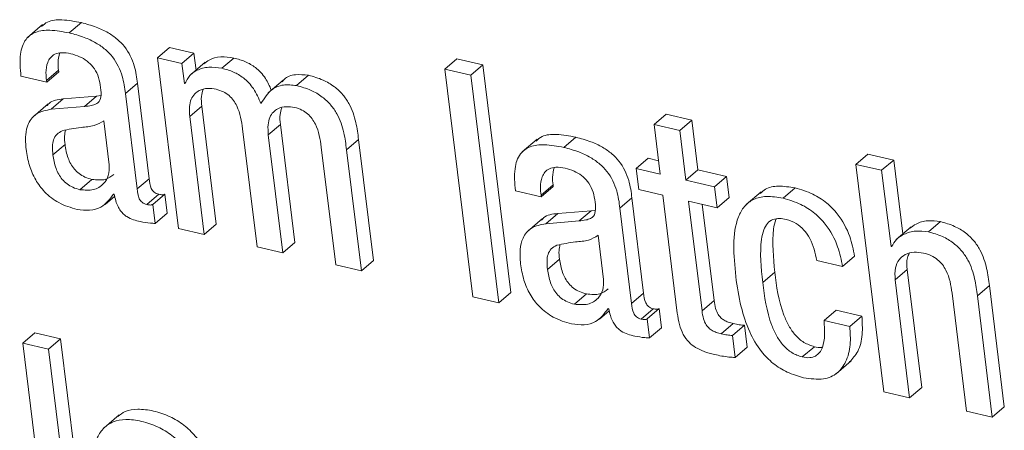
# Model space of a CAD drawing. Units: inches. Extents: x 2 to 195, y -7 to 151.
# Drawn here: x 167 to 167, y 105 to 106 of the extents above; entities that cross this region are included whole.
import ezdxf

# ---------------------------------------------------------------- set-up
doc = ezdxf.new("R2010")
doc.units = ezdxf.units.IN
doc.header["$MEASUREMENT"] = 0
doc.layers.add('SLD-0', color=179, linetype='Continuous')

msp = doc.modelspace()

# ---------------------------------------------------------------- linework, layer by layer
at = {"layer": 'SLD-0', "color": 179, "linetype": 'Continuous', "lineweight": 15}
for p, q in [((166.82531, 105.56278), (166.81767, 105.55625)), ((166.83888, 105.55853), (166.84499, 105.56376)), ((166.88366, 105.54595), (166.88978, 105.55118)), ((166.90224, 105.5483), (166.88978, 105.55118)), ((166.89613, 105.54307), (166.90224, 105.5483)), ((166.9033, 105.53969), (166.90224, 105.5483)), ((166.88366, 105.54595), (166.89435, 105.4591)), ((166.89613, 105.54307), (166.88366, 105.54595)), ((166.89738, 105.53287), (166.89613, 105.54307)), ((166.90796, 105.54367), (166.90032, 105.53714)), ((166.91647, 105.54056), (166.92258, 105.54579)), ((167.02983, 105.54011), (167.03594, 105.54534)), ((167.04905, 105.54231), (167.03594, 105.54534)), ((167.04293, 105.53708), (167.04905, 105.54231)), ((167.06328, 105.42663), (167.04905, 105.54231)), ((166.82728, 105.53431), (166.83339, 105.53953)), ((166.82738, 105.5335), (166.83349, 105.53872)), ((166.83349, 105.53872), (166.83339, 105.53953)), ((166.95441, 105.53178), (166.96052, 105.537)), ((167.04293, 105.53708), (167.02983, 105.54011)), ((167.02983, 105.54011), (167.04406, 105.42443)), ((167.05716, 105.4214), (167.04293, 105.53708)), ((166.81429, 105.53653), (166.82738, 105.5335)), ((166.82738, 105.5335), (166.82728, 105.53431)), ((166.86738, 105.52769), (166.8735, 105.53292)), ((166.87946, 105.48445), (166.8735, 105.53292)), ((166.89738, 105.53287), (166.8981, 105.53349)), ((166.89769, 105.5328), (166.89738, 105.53287)), ((166.94754, 105.53461), (166.9399, 105.52808)), ((166.87335, 105.47923), (166.86738, 105.52769)), ((166.82808, 105.52243), (166.82043, 105.5159)), ((166.82968, 105.51973), (166.8358, 105.52496)), ((166.85277, 105.52638), (166.8358, 105.52496)), ((166.84666, 105.52116), (166.85277, 105.52638)), ((166.85493, 105.52671), (166.85277, 105.52638)), ((166.84666, 105.52116), (166.82968, 105.51973)), ((166.90006, 105.51603), (166.90617, 105.52126)), ((166.91355, 105.4613), (166.90617, 105.52126)), ((167.13612, 105.51205), (167.14223, 105.51728)), ((167.15533, 105.51425), (167.14223, 105.51728)), ((166.85912, 105.4915), (166.85636, 105.51388)), ((166.90744, 105.45607), (166.90006, 105.51603)), ((166.94003, 105.50678), (166.94614, 105.512)), ((166.95352, 105.45204), (166.94614, 105.512)), ((167.13612, 105.51205), (167.13923, 105.48677)), ((167.14922, 105.50902), (167.13612, 105.51205)), ((167.14922, 105.50902), (167.15533, 105.51425)), ((167.15844, 105.48897), (167.15533, 105.51425)), ((166.92694, 105.50981), (166.93431, 105.44985)), ((166.94741, 105.44682), (166.94003, 105.50678)), ((167.15233, 105.48374), (167.14922, 105.50902)), ((166.83056, 105.49653), (166.83668, 105.50176)), ((166.97979, 105.49915), (166.98591, 105.50437)), ((166.99349, 105.44279), (166.98591, 105.50437)), ((167.07666, 105.50457), (167.06901, 105.49804)), ((167.09024, 105.50032), (167.09635, 105.50555)), ((166.96691, 105.50055), (166.97429, 105.44059)), ((166.98737, 105.43756), (166.97979, 105.49915)), ((167.23872, 105.49174), (167.24484, 105.49697)), ((167.25792, 105.49394), (167.24484, 105.49697)), ((167.12705, 105.48959), (167.13316, 105.49482)), ((167.13839, 105.49361), (167.13316, 105.49482)), ((167.23872, 105.49174), (167.25295, 105.37606)), ((167.25181, 105.48871), (167.23872, 105.49174)), ((167.25181, 105.48871), (167.25792, 105.49394)), ((167.26255, 105.45634), (167.25792, 105.49394)), ((167.12705, 105.48959), (167.12836, 105.47891)), ((167.13923, 105.48677), (167.12705, 105.48959)), ((167.15233, 105.48374), (167.15844, 105.48897)), ((167.17296, 105.48561), (167.15844, 105.48897)), ((167.25657, 105.45001), (167.25181, 105.48871)), ((166.84428, 105.47886), (166.85039, 105.48409)), ((166.87335, 105.47923), (166.87946, 105.48445)), ((167.16685, 105.48038), (167.15233, 105.48374)), ((167.16685, 105.48038), (167.17296, 105.48561)), ((167.17428, 105.47492), (167.17296, 105.48561)), ((167.06564, 105.47832), (167.07874, 105.47529)), ((167.07865, 105.4761), (167.08476, 105.48133)), ((167.07874, 105.47529), (167.08486, 105.48052)), ((167.08486, 105.48052), (167.08476, 105.48133)), ((167.12836, 105.47891), (167.14054, 105.47609)), ((167.16816, 105.46969), (167.16685, 105.48038)), ((167.19057, 105.4778), (167.18293, 105.47126)), ((167.2017, 105.47451), (167.20781, 105.47974)), ((166.85704, 105.47128), (166.86197, 105.47549)), ((166.8614, 105.47664), (166.86171, 105.47657)), ((166.87826, 105.47131), (166.88438, 105.47654)), ((166.88128, 105.47141), (166.8874, 105.47663)), ((166.88859, 105.46692), (166.8874, 105.47663)), ((167.07874, 105.47529), (167.07865, 105.4761)), ((167.11874, 105.46949), (167.12486, 105.47471)), ((167.13082, 105.42624), (167.12486, 105.47471)), ((167.14054, 105.47609), (167.14792, 105.41612)), ((167.15364, 105.47306), (167.16816, 105.46969)), ((167.1605, 105.4173), (167.15364, 105.47306)), ((167.16816, 105.46969), (167.17428, 105.47492)), ((166.88248, 105.4617), (166.88128, 105.47141)), ((166.88248, 105.4617), (166.88859, 105.46692)), ((167.08104, 105.46153), (167.08716, 105.46676)), ((167.10413, 105.46818), (167.08716, 105.46676)), ((167.09802, 105.46295), (167.10413, 105.46818)), ((167.10627, 105.4685), (167.10413, 105.46818)), ((167.12471, 105.42102), (167.11874, 105.46949)), ((167.16662, 105.42253), (167.1606, 105.47145)), ((167.07943, 105.46422), (167.07178, 105.45769)), ((167.09802, 105.46295), (167.08104, 105.46153)), ((167.27555, 105.45741), (167.28166, 105.46264)), ((166.89435, 105.4591), (166.90744, 105.45607)), ((166.90744, 105.45607), (166.91355, 105.4613)), ((167.26685, 105.46002), (167.25921, 105.45349)), ((166.94741, 105.44682), (166.95352, 105.45204)), ((167.11047, 105.43329), (167.10772, 105.45567)), ((166.93431, 105.44985), (166.94741, 105.44682)), ((167.25657, 105.45001), (167.25744, 105.45075)), ((167.25688, 105.44994), (167.25657, 105.45001)), ((166.98737, 105.43756), (166.99349, 105.44279)), ((167.08193, 105.43832), (167.08804, 105.44355)), ((167.2188, 105.44286), (167.23189, 105.43982)), ((167.23189, 105.43982), (167.23801, 105.44505)), ((166.97429, 105.44059), (166.98737, 105.43756)), ((167.19133, 105.43168), (167.19745, 105.4369)), ((167.25867, 105.43299), (167.26478, 105.43822)), ((167.27216, 105.37826), (167.26478, 105.43822)), ((167.26604, 105.37303), (167.25867, 105.43299)), ((167.30046, 105.42489), (167.30658, 105.43011)), ((167.31415, 105.36853), (167.30658, 105.43011)), ((167.04406, 105.42443), (167.05716, 105.4214)), ((167.05716, 105.4214), (167.06328, 105.42663)), ((167.09563, 105.42066), (167.10174, 105.42588)), ((167.12471, 105.42102), (167.13082, 105.42624)), ((167.1605, 105.4173), (167.16662, 105.42253)), ((167.28758, 105.4263), (167.29495, 105.36634)), ((167.30804, 105.36331), (167.30046, 105.42489)), ((167.10838, 105.41307), (167.11332, 105.41729)), ((167.11275, 105.41844), (167.11306, 105.41836)), ((167.12962, 105.41311), (167.13574, 105.41834)), ((167.13264, 105.4132), (167.13876, 105.41842)), ((167.13995, 105.40871), (167.13876, 105.41842)), ((167.22255, 105.41244), (167.22866, 105.41767)), ((167.24175, 105.41464), (167.22866, 105.41767)), ((167.13383, 105.40349), (167.13264, 105.4132)), ((167.23563, 105.40941), (167.22255, 105.41244)), ((167.23563, 105.40941), (167.24175, 105.41464)), ((167.13383, 105.40349), (167.13995, 105.40871)), ((167.17029, 105.40557), (167.1764, 105.4108)), ((167.176, 105.40473), (167.18212, 105.40996)), ((167.18349, 105.39879), (167.18212, 105.40996)), ((166.81521, 105.40089), (166.82132, 105.40611)), ((166.83443, 105.40308), (166.82132, 105.40611)), ((166.82831, 105.39785), (166.83443, 105.40308)), ((166.84866, 105.2874), (166.83443, 105.40308)), ((167.17738, 105.39356), (167.176, 105.40473)), ((166.82831, 105.39785), (166.81521, 105.40089)), ((166.81521, 105.40089), (166.82944, 105.2852)), ((166.84254, 105.28217), (166.82831, 105.39785)), ((167.17738, 105.39356), (167.18349, 105.39879)), ((167.21147, 105.39383), (167.21759, 105.39906)), ((167.22872, 105.38535), (167.23636, 105.39189)), ((167.26604, 105.37303), (167.27216, 105.37826)), ((167.25295, 105.37606), (167.26604, 105.37303)), ((167.30804, 105.36331), (167.31415, 105.36853)), ((166.86417, 105.36436), (166.85653, 105.35783)), ((167.29495, 105.36634), (167.30804, 105.36331))]:
    msp.add_line(p, q, dxfattribs=at)
for points, knots in [([(166.84499, 105.56376), (166.84169, 105.56437), (166.83571, 105.56547), (166.82843, 105.565), (166.82575, 105.56265), (166.8248, 105.56181)], [0, 0, 0, 0, 0.442495, 0.801089, 1, 1, 1, 1]), ([(166.8735, 105.53292), (166.87313, 105.53584), (166.87234, 105.54204), (166.86848, 105.55022), (166.86319, 105.5556), (166.85829, 105.55899), (166.85206, 105.56188), (166.84751, 105.56309), (166.84499, 105.56376)], [0, 0, 0, 0, 0.207339, 0.439991, 0.544472, 0.666225, 0.814857, 1, 1, 1, 1]), ([(166.83888, 105.55853), (166.83555, 105.55917), (166.82952, 105.56034), (166.82169, 105.55944), (166.81602, 105.55536), (166.81339, 105.54726), (166.81397, 105.54035), (166.81429, 105.53653)], [0, 0, 0, 0, 0.220668, 0.399463, 0.557684, 0.755064, 1, 1, 1, 1]), ([(166.86738, 105.52769), (166.86701, 105.53061), (166.86622, 105.53681), (166.86236, 105.54499), (166.85708, 105.55037), (166.85218, 105.55376), (166.84595, 105.55666), (166.8414, 105.55786), (166.83888, 105.55853)], [0, 0, 0, 0, 0.2073355, 0.439983, 0.5444623, 0.6662132, 0.8148675, 1, 1, 1, 1]), ([(166.82728, 105.53431), (166.82715, 105.53562), (166.82683, 105.5389), (166.82742, 105.54298), (166.82917, 105.54612), (166.83152, 105.54795), (166.83509, 105.54876), (166.83798, 105.54826), (166.83957, 105.54799)], [0, 0, 0, 0, 0.153931, 0.384394, 0.512589, 0.650169, 0.807138, 1, 1, 1, 1]), ([(166.83339, 105.53953), (166.83325, 105.54086), (166.8329, 105.54397), (166.83355, 105.54669), (166.83392, 105.54826)], [0, 0, 0, 0, 0.425414, 1, 1, 1, 1]), ([(166.83957, 105.54799), (166.84108, 105.54756), (166.84389, 105.54677), (166.84784, 105.54447), (166.85118, 105.54123), (166.8537, 105.53688), (166.85427, 105.53375), (166.85458, 105.53208)], [0, 0, 0, 0, 0.2174, 0.403377, 0.572087, 0.772259, 1, 1, 1, 1]), ([(166.92258, 105.54579), (166.92031, 105.5461), (166.91574, 105.54672), (166.91047, 105.54549), (166.90813, 105.54356), (166.90731, 105.54288)], [0, 0, 0, 0, 0.390229, 0.78473, 1, 1, 1, 1]), ([(166.94155, 105.52949), (166.94067, 105.53152), (166.93885, 105.53577), (166.93395, 105.54093), (166.92823, 105.54424), (166.92456, 105.54525), (166.92258, 105.54579)], [0, 0, 0, 0, 0.250283, 0.522017, 0.743759, 1, 1, 1, 1]), ([(166.91647, 105.54056), (166.91418, 105.54089), (166.90959, 105.54155), (166.90402, 105.53998), (166.89979, 105.53712), (166.89839, 105.53424), (166.89769, 105.5328)], [0, 0, 0, 0, 0.278849, 0.560849, 0.780477, 1, 1, 1, 1]), ([(166.93626, 105.52261), (166.93516, 105.52522), (166.93313, 105.53004), (166.92784, 105.53571), (166.92212, 105.53901), (166.91844, 105.54002), (166.91647, 105.54056)], [0, 0, 0, 0, 0.298969, 0.553072, 0.760413, 1, 1, 1, 1]), ([(166.96052, 105.537), (166.95824, 105.53723), (166.9537, 105.53769), (166.94895, 105.53622), (166.94743, 105.53414), (166.94709, 105.53366)], [0, 0, 0, 0, 0.436806, 0.870601, 1, 1, 1, 1]), ([(166.98591, 105.50437), (166.98554, 105.50724), (166.98478, 105.51323), (166.98215, 105.52118), (166.97797, 105.52738), (166.97342, 105.53162), (166.96739, 105.53509), (166.96298, 105.53632), (166.96052, 105.537)], [0, 0, 0, 0, 0.207763, 0.432662, 0.547685, 0.671671, 0.817342, 1, 1, 1, 1]), ([(166.85458, 105.53208), (166.85484, 105.53035), (166.85529, 105.52728), (166.8545, 105.52376), (166.85238, 105.5223), (166.84987, 105.52153), (166.84782, 105.52129), (166.84666, 105.52116)], [0, 0, 0, 0, 0.279912, 0.495145, 0.621679, 0.784338, 1, 1, 1, 1]), ([(166.95441, 105.53178), (166.9521, 105.53204), (166.94749, 105.53256), (166.94067, 105.52971), (166.93793, 105.5253), (166.93626, 105.52261)], [0, 0, 0, 0, 0.281729, 0.561548, 1, 1, 1, 1]), ([(166.97979, 105.49915), (166.97943, 105.50202), (166.97867, 105.508), (166.97604, 105.51596), (166.97185, 105.52215), (166.96731, 105.52639), (166.96128, 105.52987), (166.95686, 105.5311), (166.95441, 105.53178)], [0, 0, 0, 0, 0.207781, 0.432678, 0.547706, 0.671629, 0.817347, 1, 1, 1, 1]), ([(166.90006, 105.51603), (166.89993, 105.51775), (166.8997, 105.52091), (166.90065, 105.52484), (166.90243, 105.52761), (166.90521, 105.52962), (166.90896, 105.5306), (166.91207, 105.53014), (166.91353, 105.52992)], [0, 0, 0, 0, 0.1939248, 0.3575815, 0.5016862, 0.6346641, 0.8284003, 1, 1, 1, 1]), ([(166.90617, 105.52126), (166.90602, 105.52299), (166.90575, 105.52605), (166.90656, 105.52862), (166.9069, 105.52973)], [0, 0, 0, 0, 0.567128, 1, 1, 1, 1]), ([(166.91353, 105.52992), (166.91475, 105.52957), (166.91699, 105.52891), (166.92007, 105.52684), (166.9224, 105.52428), (166.92571, 105.5186), (166.92639, 105.51371), (166.92694, 105.50981)], [0, 0, 0, 0, 0.1564605, 0.2868812, 0.4065157, 0.5256178, 1, 1, 1, 1]), ([(166.8358, 105.52496), (166.83306, 105.52467), (166.82972, 105.52431), (166.82789, 105.52195), (166.82756, 105.52153)], [0, 0, 0, 0, 0.821302, 1, 1, 1, 1]), ([(166.82968, 105.51973), (166.82711, 105.51925), (166.8222, 105.51831), (166.81793, 105.51311), (166.81634, 105.50657), (166.8167, 105.50187), (166.81689, 105.49938)], [0, 0, 0, 0, 0.2854981, 0.5457662, 0.7602007, 1, 1, 1, 1]), ([(166.94003, 105.50678), (166.9399, 105.50849), (166.93967, 105.51165), (166.94062, 105.51559), (166.9424, 105.51835), (166.94518, 105.52036), (166.94893, 105.52134), (166.95204, 105.52088), (166.9535, 105.52067)], [0, 0, 0, 0, 0.193969, 0.357645, 0.501779, 0.634752, 0.82845, 1, 1, 1, 1]), ([(166.94614, 105.512), (166.94599, 105.51373), (166.94573, 105.51679), (166.94653, 105.51936), (166.94687, 105.52047)], [0, 0, 0, 0, 0.5671579, 1, 1, 1, 1]), ([(166.9535, 105.52067), (166.95472, 105.52031), (166.95695, 105.51965), (166.96003, 105.51758), (166.96236, 105.51502), (166.96568, 105.50934), (166.96636, 105.50446), (166.96691, 105.50055)], [0, 0, 0, 0, 0.1564481, 0.2868586, 0.406518, 0.5256345, 1, 1, 1, 1]), ([(166.85636, 105.51388), (166.85479, 105.51294), (166.85143, 105.51093), (166.84369, 105.51058), (166.83842, 105.50948), (166.83528, 105.50882)], [0, 0, 0, 0, 0.2620097, 0.5613057, 1, 1, 1, 1]), ([(166.83528, 105.50882), (166.8343, 105.50829), (166.83235, 105.50724), (166.83069, 105.50436), (166.83017, 105.50069), (166.83042, 105.49801), (166.83056, 105.49653)], [0, 0, 0, 0, 0.2534, 0.499629, 0.722609, 1, 1, 1, 1]), ([(166.83692, 105.50911), (166.83671, 105.50814), (166.83623, 105.50585), (166.83652, 105.50325), (166.83668, 105.50176)], [0, 0, 0, 0, 0.424744, 1, 1, 1, 1]), ([(167.09635, 105.50555), (167.09305, 105.50616), (167.08707, 105.50727), (167.07978, 105.50679), (167.0771, 105.50444), (167.07615, 105.5036)], [0, 0, 0, 0, 0.442492, 0.800986, 1, 1, 1, 1]), ([(166.83668, 105.50176), (166.83705, 105.49949), (166.83773, 105.49532), (166.84055, 105.49001), (166.84385, 105.48688), (166.84697, 105.48505), (166.84919, 105.48442), (166.85039, 105.48409)], [0, 0, 0, 0, 0.304086, 0.559603, 0.689951, 0.832481, 1, 1, 1, 1]), ([(167.09024, 105.50032), (167.08691, 105.50097), (167.08087, 105.50213), (167.07304, 105.50124), (167.06737, 105.49715), (167.06473, 105.48906), (167.06532, 105.48215), (167.06564, 105.47832)], [0, 0, 0, 0, 0.220755, 0.399573, 0.557788, 0.755128, 1, 1, 1, 1]), ([(167.12486, 105.47471), (167.12449, 105.47764), (167.1237, 105.48384), (167.11984, 105.49201), (167.11455, 105.49739), (167.10965, 105.50078), (167.10342, 105.50368), (167.09887, 105.50488), (167.09635, 105.50555)], [0, 0, 0, 0, 0.207341, 0.440006, 0.544468, 0.666222, 0.814855, 1, 1, 1, 1]), ([(166.81689, 105.49938), (166.81735, 105.49664), (166.8182, 105.4915), (166.82138, 105.48398), (166.82641, 105.47712), (166.83395, 105.47145), (166.83967, 105.46976), (166.84278, 105.46884)], [0, 0, 0, 0, 0.206162, 0.386928, 0.554025, 0.757644, 1, 1, 1, 1]), ([(167.11874, 105.46949), (167.11837, 105.47241), (167.11758, 105.47861), (167.11372, 105.48678), (167.10844, 105.49217), (167.10354, 105.49555), (167.0973, 105.49846), (167.09276, 105.49966), (167.09024, 105.50032)], [0, 0, 0, 0, 0.207337, 0.439998, 0.544458, 0.66621, 0.814866, 1, 1, 1, 1]), ([(166.83056, 105.49653), (166.83093, 105.49426), (166.83161, 105.49009), (166.83444, 105.48478), (166.83774, 105.48166), (166.84086, 105.47982), (166.84308, 105.4792), (166.84428, 105.47886)], [0, 0, 0, 0, 0.304087, 0.559588, 0.689949, 0.83248, 1, 1, 1, 1]), ([(166.84428, 105.47886), (166.84663, 105.47865), (166.85135, 105.47823), (166.85623, 105.48136), (166.85913, 105.48586), (166.85912, 105.48962), (166.85912, 105.4915)], [0, 0, 0, 0, 0.281271, 0.56322, 0.782104, 1, 1, 1, 1]), ([(167.07865, 105.4761), (167.07852, 105.47742), (167.0782, 105.48069), (167.07879, 105.48478), (167.08053, 105.48791), (167.08289, 105.48974), (167.08645, 105.49056), (167.08934, 105.49006), (167.09093, 105.48978)], [0, 0, 0, 0, 0.15397, 0.384463, 0.512687, 0.6503, 0.807225, 1, 1, 1, 1]), ([(167.08476, 105.48133), (167.08461, 105.48265), (167.08427, 105.48577), (167.08491, 105.48849), (167.08528, 105.49005)], [0, 0, 0, 0, 0.425433, 1, 1, 1, 1]), ([(167.09093, 105.48978), (167.09244, 105.48936), (167.09524, 105.48857), (167.09919, 105.48627), (167.10253, 105.48303), (167.10504, 105.47867), (167.10562, 105.47554), (167.10593, 105.47388)], [0, 0, 0, 0, 0.2172488, 0.4031741, 0.5718898, 0.7721401, 1, 1, 1, 1]), ([(166.85039, 105.48409), (166.85279, 105.48382), (166.85715, 105.48334), (166.8601, 105.48561), (166.86143, 105.48663)], [0, 0, 0, 0, 0.549961, 1, 1, 1, 1]), ([(166.88438, 105.47654), (166.88392, 105.47667), (166.8831, 105.4769), (166.88197, 105.47759), (166.88111, 105.47849), (166.8798, 105.48079), (166.87961, 105.48279), (166.87946, 105.48445)], [0, 0, 0, 0, 0.148746, 0.268992, 0.376379, 0.484453, 1, 1, 1, 1]), ([(166.87826, 105.47131), (166.87781, 105.47144), (166.87699, 105.47167), (166.87585, 105.47237), (166.875, 105.47327), (166.87369, 105.47557), (166.8735, 105.47757), (166.87335, 105.47923)], [0, 0, 0, 0, 0.148692, 0.269081, 0.376113, 0.484151, 1, 1, 1, 1]), ([(167.20781, 105.47974), (167.20492, 105.48022), (167.19956, 105.4811), (167.19334, 105.47989), (167.19088, 105.4777), (167.18999, 105.47691)], [0, 0, 0, 0, 0.4273069, 0.7930164, 1, 1, 1, 1]), ([(167.23801, 105.44505), (167.23738, 105.4484), (167.23601, 105.45565), (167.23078, 105.46536), (167.22376, 105.47253), (167.21629, 105.47729), (167.21082, 105.47887), (167.20781, 105.47974)], [0, 0, 0, 0, 0.220005, 0.476743, 0.624841, 0.793579, 1, 1, 1, 1]), ([(166.84278, 105.46884), (166.84496, 105.46855), (166.84938, 105.46798), (166.85647, 105.46999), (166.85952, 105.4741), (166.8614, 105.47664)], [0, 0, 0, 0, 0.2714033, 0.5503855, 1, 1, 1, 1]), ([(166.86171, 105.47657), (166.86195, 105.47542), (166.86237, 105.47335), (166.86348, 105.47049), (166.86482, 105.4682), (166.86638, 105.46642), (166.86966, 105.46388), (166.8726, 105.4632), (166.87493, 105.46266)], [0, 0, 0, 0, 0.175958, 0.318057, 0.435315, 0.5375, 0.633098, 1, 1, 1, 1]), ([(166.8874, 105.47663), (166.88722, 105.47654), (166.88685, 105.47635), (166.88584, 105.47625), (166.88498, 105.47642), (166.88438, 105.47654)], [0, 0, 0, 0, 0.206364, 0.450384, 1, 1, 1, 1]), ([(167.10593, 105.47388), (167.10618, 105.47214), (167.10664, 105.46908), (167.10585, 105.46555), (167.10373, 105.46409), (167.10122, 105.46332), (167.09918, 105.46309), (167.09802, 105.46295)], [0, 0, 0, 0, 0.280078, 0.495391, 0.621907, 0.784443, 1, 1, 1, 1]), ([(167.2017, 105.47451), (167.19879, 105.47501), (167.1934, 105.47593), (167.18656, 105.47431), (167.18176, 105.47054), (167.17541, 105.45901), (167.17664, 105.4456), (167.17764, 105.43469)], [0, 0, 0, 0, 0.143148, 0.265632, 0.379966, 0.495447, 1, 1, 1, 1]), ([(167.23189, 105.43982), (167.23126, 105.44317), (167.2299, 105.45043), (167.22466, 105.46013), (167.21765, 105.4673), (167.21018, 105.47207), (167.20471, 105.47364), (167.2017, 105.47451)], [0, 0, 0, 0, 0.219991, 0.476725, 0.62482, 0.793595, 1, 1, 1, 1]), ([(166.88128, 105.47141), (166.88111, 105.47132), (166.88074, 105.47112), (166.87973, 105.47102), (166.87886, 105.47119), (166.87826, 105.47131)], [0, 0, 0, 0, 0.206911, 0.450767, 1, 1, 1, 1]), ([(167.08716, 105.46676), (167.08442, 105.46646), (167.08108, 105.4661), (167.07924, 105.46374), (167.07891, 105.46332)], [0, 0, 0, 0, 0.820761, 1, 1, 1, 1]), ([(166.87493, 105.46266), (166.87665, 105.46234), (166.8792, 105.46188), (166.88167, 105.46174), (166.88248, 105.4617)], [0, 0, 0, 0, 0.676394, 1, 1, 1, 1]), ([(167.19133, 105.43168), (167.19054, 105.43924), (167.18954, 105.44869), (167.19167, 105.45825), (167.19355, 105.46183), (167.19629, 105.4639), (167.19974, 105.46443), (167.20214, 105.46398), (167.20333, 105.46376)], [0, 0, 0, 0, 0.508249, 0.635616, 0.73521, 0.830999, 0.916378, 1, 1, 1, 1]), ([(167.19745, 105.4369), (167.1968, 105.44435), (167.19598, 105.45366), (167.19734, 105.46244), (167.19818, 105.46389), (167.19823, 105.46398)], [0, 0, 0, 0, 0.7890189, 0.9867082, 1, 1, 1, 1]), ([(167.20333, 105.46376), (167.20503, 105.46321), (167.20823, 105.46219), (167.21248, 105.45852), (167.21693, 105.45206), (167.21802, 105.44668), (167.2188, 105.44286)], [0, 0, 0, 0, 0.205837, 0.385686, 0.56332, 1, 1, 1, 1]), ([(167.28166, 105.46264), (167.27949, 105.4629), (167.27501, 105.46342), (167.26973, 105.46201), (167.26716, 105.46004), (167.26616, 105.45928)], [0, 0, 0, 0, 0.365177, 0.752212, 1, 1, 1, 1]), ([(167.30658, 105.43011), (167.30621, 105.43299), (167.30545, 105.43897), (167.30286, 105.4469), (167.29876, 105.45308), (167.29431, 105.45731), (167.28839, 105.46076), (167.28406, 105.46197), (167.28166, 105.46264)], [0, 0, 0, 0, 0.209722, 0.436404, 0.551715, 0.675214, 0.819508, 1, 1, 1, 1]), ([(167.08104, 105.46153), (167.07847, 105.46104), (167.07356, 105.46011), (167.06928, 105.45491), (167.06769, 105.44837), (167.06805, 105.44366), (167.06824, 105.44118)], [0, 0, 0, 0, 0.285528, 0.545829, 0.76025, 1, 1, 1, 1]), ([(167.27555, 105.45741), (167.27336, 105.45768), (167.26887, 105.45824), (167.26346, 105.45657), (167.25917, 105.45392), (167.25763, 105.45125), (167.25688, 105.44994)], [0, 0, 0, 0, 0.272847, 0.562132, 0.786559, 1, 1, 1, 1]), ([(167.30046, 105.42489), (167.3001, 105.42776), (167.29933, 105.43374), (167.29675, 105.44167), (167.29264, 105.44786), (167.28819, 105.45208), (167.28228, 105.45554), (167.27795, 105.45674), (167.27555, 105.45741)], [0, 0, 0, 0, 0.209741, 0.436421, 0.551736, 0.675172, 0.819513, 1, 1, 1, 1]), ([(167.10772, 105.45567), (167.10614, 105.45473), (167.10278, 105.45273), (167.09504, 105.45237), (167.08977, 105.45127), (167.08663, 105.45062)], [0, 0, 0, 0, 0.262098, 0.561366, 1, 1, 1, 1]), ([(167.08663, 105.45062), (167.08565, 105.45009), (167.08371, 105.44903), (167.08206, 105.44615), (167.08154, 105.44248), (167.08179, 105.43981), (167.08193, 105.43832)], [0, 0, 0, 0, 0.2529995, 0.4992369, 0.7223808, 1, 1, 1, 1]), ([(167.08828, 105.45091), (167.08808, 105.44993), (167.0876, 105.44764), (167.08788, 105.44504), (167.08804, 105.44355)], [0, 0, 0, 0, 0.425437, 1, 1, 1, 1]), ([(167.25867, 105.43299), (167.25856, 105.43509), (167.25836, 105.43897), (167.26035, 105.44341), (167.26371, 105.44616), (167.26806, 105.44738), (167.27145, 105.4469), (167.27307, 105.44667)], [0, 0, 0, 0, 0.232371, 0.429825, 0.610968, 0.813262, 1, 1, 1, 1]), ([(167.08804, 105.44355), (167.08841, 105.44128), (167.08909, 105.43711), (167.09191, 105.4318), (167.09521, 105.42868), (167.09832, 105.42684), (167.10054, 105.42622), (167.10174, 105.42588)], [0, 0, 0, 0, 0.304254, 0.559802, 0.690066, 0.832536, 1, 1, 1, 1]), ([(167.26478, 105.43822), (167.26459, 105.44037), (167.26432, 105.44345), (167.2655, 105.44572), (167.26586, 105.4464)], [0, 0, 0, 0, 0.700655, 1, 1, 1, 1]), ([(167.27307, 105.44667), (167.27441, 105.44628), (167.27685, 105.44558), (167.2802, 105.44347), (167.28275, 105.44086), (167.28631, 105.43517), (167.28701, 105.43023), (167.28758, 105.4263)], [0, 0, 0, 0, 0.165931, 0.302192, 0.423628, 0.541375, 1, 1, 1, 1]), ([(167.06824, 105.44118), (167.06869, 105.43844), (167.06955, 105.4333), (167.07273, 105.42577), (167.07777, 105.41892), (167.0853, 105.41325), (167.09102, 105.41156), (167.09413, 105.41064)], [0, 0, 0, 0, 0.206192, 0.387021, 0.554195, 0.757841, 1, 1, 1, 1]), ([(167.08193, 105.43832), (167.0823, 105.43606), (167.08298, 105.43188), (167.0858, 105.42657), (167.08909, 105.42345), (167.09221, 105.42161), (167.09443, 105.42099), (167.09563, 105.42066)], [0, 0, 0, 0, 0.304256, 0.559788, 0.690064, 0.832535, 1, 1, 1, 1]), ([(167.21759, 105.39906), (167.21578, 105.39964), (167.21235, 105.40075), (167.20776, 105.40479), (167.20441, 105.4097), (167.19957, 105.42057), (167.19839, 105.42965), (167.19745, 105.4369)], [0, 0, 0, 0, 0.130247, 0.246439, 0.365131, 0.492502, 1, 1, 1, 1]), ([(167.09563, 105.42066), (167.09798, 105.42045), (167.1027, 105.42003), (167.10759, 105.42315), (167.11049, 105.42766), (167.11047, 105.43142), (167.11047, 105.43329)], [0, 0, 0, 0, 0.281443, 0.563379, 0.782176, 1, 1, 1, 1]), ([(167.17764, 105.43469), (167.17839, 105.42958), (167.17977, 105.42033), (167.18396, 105.40732), (167.18967, 105.39725), (167.19658, 105.39023), (167.20411, 105.38559), (167.20936, 105.3841), (167.21216, 105.38331)], [0, 0, 0, 0, 0.247805, 0.449475, 0.616225, 0.735907, 0.859668, 1, 1, 1, 1]), ([(167.21147, 105.39383), (167.20966, 105.39441), (167.20624, 105.39552), (167.20164, 105.39957), (167.1983, 105.40447), (167.19345, 105.41534), (167.19227, 105.42442), (167.19133, 105.43168)], [0, 0, 0, 0, 0.130238, 0.246482, 0.365166, 0.49243, 1, 1, 1, 1]), ([(167.10174, 105.42588), (167.10414, 105.42562), (167.1085, 105.42514), (167.11145, 105.42741), (167.11278, 105.42843)], [0, 0, 0, 0, 0.5501456, 1, 1, 1, 1]), ([(167.13574, 105.41834), (167.13528, 105.41846), (167.13446, 105.41869), (167.13332, 105.41939), (167.13247, 105.42029), (167.13116, 105.42259), (167.13097, 105.42459), (167.13082, 105.42624)], [0, 0, 0, 0, 0.148742, 0.268984, 0.376458, 0.484468, 1, 1, 1, 1]), ([(167.1764, 105.4108), (167.17553, 105.41102), (167.17396, 105.41142), (167.17178, 105.41241), (167.17001, 105.4137), (167.16835, 105.41572), (167.16715, 105.41881), (167.16681, 105.42118), (167.16662, 105.42253)], [0, 0, 0, 0, 0.17362, 0.314162, 0.432667, 0.543975, 0.741135, 1, 1, 1, 1]), ([(167.09413, 105.41064), (167.09631, 105.41035), (167.10073, 105.40977), (167.10782, 105.41179), (167.11087, 105.4159), (167.11275, 105.41844)], [0, 0, 0, 0, 0.27161, 0.550535, 1, 1, 1, 1]), ([(167.11306, 105.41836), (167.1133, 105.41722), (167.11373, 105.41515), (167.11483, 105.41228), (167.11617, 105.40999), (167.11773, 105.40822), (167.12101, 105.40568), (167.12395, 105.40499), (167.12629, 105.40445)], [0, 0, 0, 0, 0.17585, 0.317857, 0.435024, 0.537155, 0.632702, 1, 1, 1, 1]), ([(167.12962, 105.41311), (167.12917, 105.41323), (167.12835, 105.41346), (167.12721, 105.41417), (167.12635, 105.41506), (167.12505, 105.41736), (167.12486, 105.41936), (167.12471, 105.42102)], [0, 0, 0, 0, 0.148687, 0.269073, 0.376192, 0.484166, 1, 1, 1, 1]), ([(167.13876, 105.41842), (167.13858, 105.41834), (167.13821, 105.41815), (167.1372, 105.41804), (167.13634, 105.41822), (167.13574, 105.41834)], [0, 0, 0, 0, 0.206367, 0.45071, 1, 1, 1, 1]), ([(167.17029, 105.40557), (167.16942, 105.40579), (167.16785, 105.4062), (167.16566, 105.40718), (167.16389, 105.40847), (167.16224, 105.4105), (167.16103, 105.41358), (167.16069, 105.41595), (167.1605, 105.4173)], [0, 0, 0, 0, 0.173666, 0.31423, 0.432627, 0.544147, 0.741094, 1, 1, 1, 1]), ([(167.13264, 105.4132), (167.13247, 105.41311), (167.13209, 105.41292), (167.13109, 105.41281), (167.13022, 105.41299), (167.12962, 105.41311)], [0, 0, 0, 0, 0.206915, 0.451092, 1, 1, 1, 1]), ([(167.14792, 105.41612), (167.14821, 105.41418), (167.14873, 105.41062), (167.1506, 105.40543), (167.15361, 105.40131), (167.15743, 105.39843), (167.16187, 105.39636), (167.16509, 105.39552), (167.16688, 105.39505)], [0, 0, 0, 0, 0.2022228, 0.3704356, 0.5225149, 0.6514106, 0.8063125, 1, 1, 1, 1]), ([(167.22255, 105.41244), (167.22287, 105.40748), (167.22328, 105.40134), (167.22037, 105.39598), (167.2182, 105.39413), (167.21517, 105.39323), (167.21276, 105.39362), (167.21147, 105.39383)], [0, 0, 0, 0, 0.504243, 0.624123, 0.741153, 0.862636, 1, 1, 1, 1]), ([(167.23553, 105.39129), (167.23704, 105.39295), (167.24039, 105.39666), (167.24231, 105.40501), (167.24193, 105.41148), (167.24175, 105.41464)], [0, 0, 0, 0, 0.293753, 0.655647, 1, 1, 1, 1]), ([(167.18212, 105.40996), (167.18123, 105.41003), (167.17935, 105.41019), (167.17743, 105.41059), (167.1764, 105.4108)], [0, 0, 0, 0, 0.469095, 1, 1, 1, 1]), ([(167.21216, 105.38331), (167.21562, 105.38279), (167.22204, 105.38185), (167.22951, 105.38519), (167.2341, 105.39145), (167.23623, 105.39975), (167.23583, 105.40624), (167.23563, 105.40941)], [0, 0, 0, 0, 0.223065, 0.412797, 0.592369, 0.801294, 1, 1, 1, 1]), ([(167.12629, 105.40445), (167.12801, 105.40414), (167.13056, 105.40368), (167.13303, 105.40354), (167.13383, 105.40349)], [0, 0, 0, 0, 0.676394, 1, 1, 1, 1]), ([(167.176, 105.40473), (167.17512, 105.40481), (167.17324, 105.40497), (167.17131, 105.40536), (167.17029, 105.40557)], [0, 0, 0, 0, 0.469078, 1, 1, 1, 1]), ([(167.22168, 105.39881), (167.22156, 105.39878), (167.22037, 105.39842), (167.21891, 105.39875), (167.21759, 105.39906)], [0, 0, 0, 0, 0.092843, 1, 1, 1, 1]), ([(167.16688, 105.39505), (167.16932, 105.39455), (167.17288, 105.39381), (167.17631, 105.39362), (167.17738, 105.39356)], [0, 0, 0, 0, 0.687838, 1, 1, 1, 1]), ([(166.91747, 105.31364), (166.91658, 105.31953), (166.91489, 105.33057), (166.90958, 105.34448), (166.90309, 105.3538), (166.89707, 105.35957), (166.88973, 105.36396), (166.88169, 105.36661), (166.8739, 105.3676), (166.86752, 105.36666), (166.86472, 105.36449), (166.86351, 105.36356)], [0, 0, 0, 0, 0.2074, 0.389146, 0.472059, 0.55426, 0.642436, 0.744321, 0.845643, 0.933543, 1, 1, 1, 1]), ([(166.91136, 105.30841), (166.91046, 105.3143), (166.90878, 105.32534), (166.90346, 105.33925), (166.89698, 105.34858), (166.89096, 105.35434), (166.88362, 105.35874), (166.87559, 105.36137), (166.86775, 105.36242), (166.86112, 105.36125), (166.85622, 105.35801), (166.85171, 105.35123), (166.84956, 105.33906), (166.85057, 105.32817), (166.85111, 105.32237)], [0, 0, 0, 0, 0.139413, 0.261517, 0.317265, 0.372506, 0.431762, 0.500228, 0.568314, 0.627385, 0.682597, 0.738378, 0.860573, 1, 1, 1, 1])]:
    msp.add_open_spline(points, degree=3, knots=knots, dxfattribs=at)

doc.saveas('drawing.dxf')
